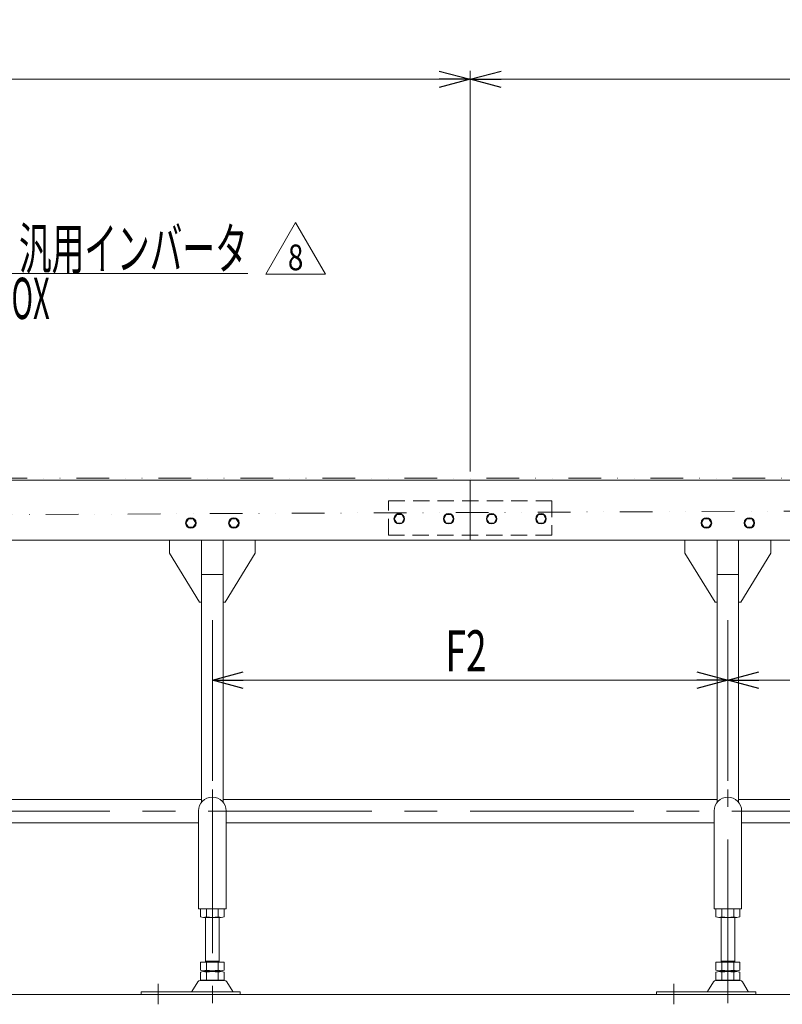
# Model space of a CAD drawing. Units: millimetres. Extents: x -2364 to 2364, y -1622 to 1622.
# Drawn here: x -541 to 347, y -605 to 541 of the extents above; entities that cross this region are included whole.
import ezdxf
from ezdxf.enums import TextEntityAlignment as Align

# ---------------------------------------------------------------- set-up
doc = ezdxf.new("R2010")
doc.units = ezdxf.units.MM
doc.header["$LTSCALE"] = 3
for name, pattern in [('CENTERX2', [101.6, 63.5, -12.7, 12.7, -12.7]), ('DASHED2', [9.525, 6.35, -3.175]), ('DIVIDE', [31.75, 12.7, -6.35, 0, -6.35, 0, -6.35])]:
    doc.linetypes.add(name, pattern=pattern)
doc.layers.add('Layer0008', color=7, linetype='Continuous')
doc.styles.add('dcStyle0', font='ＭＳ Ｐゴシック', dxfattribs={"width": 1.8})
doc.styles.add('dcStyle1', font='txt.shx', dxfattribs={"width": 1.2, "bigfont": 'bigfont'})
doc.dimstyles.new('dc_Rotated', dxfattribs={"dimtxt": 48, "dimasz": 36.000023, "dimexe": 10, "dimexo": 12, "dimgap": 7, "dimtad": 3, "dimdsep": 46, "dimtxsty": 'dcStyle0', "dimblk1": 'OPEN30', "dimblk2": 'OPEN30', "dimsah": 1, "dimcen": 0.09, "dimclrd": 2, "dimclre": 2, "dimclrt": 4, "dimadec": 0, "dimazin": 2, "dimtfac": 1, "dimtdec": 4, "dimtmove": 0, "dimatfit": 3, "dimfxl": 1, "dimarcsym": 1})

# ---------------------------------------------------------------- blocks, each defined once
blk = doc.blocks.new('_Open30')
at = {"color": 0, "linetype": 'ByBlock', "lineweight": -2}
for p, q in [((-1, 0.267949), (0, 0)), ((0, 0), (-1, -0.267949)), ((0, 0), (-1, 0))]:
    blk.add_line(p, q, dxfattribs=at)
blk = doc.blocks.new('*D4')
at = {"color": 2, "linetype": 'Continuous', "lineweight": 13}
for p, q in [((-16.6, 15.1), (-16.6, 481.6)), ((1178.4, 15.1), (1178.4, 481.6)), ((-16.6, 471.6), (1178.4, 471.6))]:
    blk.add_line(p, q, dxfattribs=at)
at = {"color": 2, "xscale": 36.00003369138344, "yscale": 35.99987241868372}
for p, rotation in [((-16.6, 471.6), 180), ((1178.4, 471.6), 360)]:
    blk.add_blockref('_Open30', p, dxfattribs=dict(at, rotation=rotation))
at = {"color": 2, "style": 'dcStyle0', "width": 0.661565}
blk.add_text('L1', height=48, dxfattribs=at).set_placement((612, 478.6), (660, 478.6), align=Align.FIT)
blk = doc.blocks.new('*D5')
at = {"color": 2, "linetype": 'Continuous', "lineweight": 13}
for p, q in [((-1331.3, -41.1), (-1331.3, 595.6)), ((-1331.3, 585.6), (1298.4, 585.6)), ((1298.4, 0.1), (1298.4, 595.6))]:
    blk.add_line(p, q, dxfattribs=at)
at = {"color": 2, "xscale": 36.00003369138344, "yscale": 35.99987241868372}
for p, rotation in [((-1331.3, 585.6), 180), ((1298.4, 585.6), 360)]:
    blk.add_blockref('_Open30', p, dxfattribs=dict(at, rotation=rotation))
at = {"color": 2, "style": 'dcStyle0', "width": 0.774103}
blk.add_text('機\u3000長', height=48, dxfattribs=at).set_placement((-111, 595.6), (33, 595.6), align=Align.FIT)
blk = doc.blocks.new('*D7')
at = {"color": 2, "linetype": 'Continuous', "lineweight": 13}
for p, q in [((-1211.6, 15.1), (-1211.6, 481.6)), ((-16.6, 15.1), (-16.6, 481.6)), ((-1211.6, 471.6), (-16.6, 471.6))]:
    blk.add_line(p, q, dxfattribs=at)
at = {"color": 2, "xscale": 36.00003369138344, "yscale": 35.99987241868372}
for p, rotation in [((-1211.6, 471.6), 180), ((-16.6, 471.6), 360)]:
    blk.add_blockref('_Open30', p, dxfattribs=dict(at, rotation=rotation))
at = {"color": 2, "style": 'dcStyle0', "width": 0.661565}
blk.add_text('L2', height=48, dxfattribs=at).set_placement((-698.3, 478.6), (-650.3, 478.6), align=Align.FIT)
blk = doc.blocks.new('*D19')
at = {"color": 2, "linetype": 'Continuous', "lineweight": 13}
for p, q in [((-316.6, -345), (-316.6, -157.8)), ((283.4, -345), (283.4, -157.8)), ((283.4, -227.7), (-316.6, -227.7))]:
    blk.add_line(p, q, dxfattribs=at)
at = {"color": 2, "xscale": 36.00003369138344, "yscale": 35.99987241868372}
for p, rotation in [((-316.6, -227.7), 180), ((283.4, -227.7), 360)]:
    blk.add_blockref('_Open30', p, dxfattribs=dict(at, rotation=rotation))
at = {"color": 2, "style": 'dcStyle0', "width": 0.654205}
blk.add_text('F2', height=48, dxfattribs=at).set_placement((-45.4, -217.7), (2.6, -217.7), align=Align.FIT)
blk = doc.blocks.new('*D20')
at = {"color": 2, "linetype": 'Continuous', "lineweight": 13}
for p, q in [((283.4, -345), (283.4, -157.8)), ((898.4, -345), (898.4, -157.8)), ((898.4, -227.7), (283.4, -227.7))]:
    blk.add_line(p, q, dxfattribs=at)
at = {"color": 2, "xscale": 36.00003369138344, "yscale": 35.99987241868372}
for p, rotation in [((283.4, -227.7), 180), ((898.4, -227.7), 360)]:
    blk.add_blockref('_Open30', p, dxfattribs=dict(at, rotation=rotation))
at = {"color": 2, "style": 'dcStyle0', "width": 0.654205}
blk.add_text('F1', height=48, dxfattribs=at).set_placement((562.1, -217.7), (610.1, -217.7), align=Align.FIT)
blk = doc.blocks.new('DC_GROUP_W_TBHUD_S_015_8_5')
at = {"color": 7, "linetype": 'Continuous', "lineweight": 13}
for p, q in [((-1134.1, -366.7), (-329.1, -366.7)), ((-304.1, -366.7), (270.9, -366.7)), ((295.9, -366.7), (885.9, -366.7)), ((-332.6, -393.9), (-1130.6, -393.9)), ((267.4, -393.9), (-300.6, -393.9)), ((882.4, -393.9), (299.4, -393.9))]:
    blk.add_line(p, q, dxfattribs=at)
blk = doc.blocks.new('DC_GROUP_W_TBHUD_S_015_8_12')
at = {"color": 2, "linetype": 'Continuous', "lineweight": 13}
for p, q in [((-254.3, 244.8), (-219.7, 304.8)), ((-219.7, 304.8), (-185, 244.8)), ((-185, 244.8), (-254.3, 244.8))]:
    blk.add_line(p, q, dxfattribs=at)
at = {"color": 2, "style": 'dcStyle1', "width": 0.741176}
blk.add_text('8', height=30, dxfattribs=at).set_placement((-228.7, 249.3), (-210.7, 249.3), align=Align.FIT)
blk = doc.blocks.new('DC_GROUP_W_TBHUD_S_015_8_25')
at = {"color": 2, "linetype": 'Continuous', "lineweight": 13}
for p, q in [((-896.1, 303), (-640.3, 245.6)), ((-640.3, 245.6), (-275.5, 245.6))]:
    blk.add_line(p, q, dxfattribs=at)
at = {"color": 2, "xscale": 36.00003369138344, "yscale": 35.99987241868372, "rotation": 167.3616046764986}
blk.add_blockref('_Open30', (-896.1, 303), dxfattribs=at)
at = {"color": 2, "style": 'dcStyle0'}
for s, width, p, p2 in [('IVH：汎用インバータ', 0.619619, (-640.3, 250.6), (-275.5, 250.6)), ('防水BOX', 0.487877, (-640.3, 192.6), (-505.9, 192.6))]:
    blk.add_text(s, height=48, dxfattribs=dict(at, width=width)).set_placement(p, p2, align=Align.FIT)
blk = doc.blocks.new('DC_GROUP_W_TBHUD_S_015_8_37')
at = {"layer": 'Layer0008', "color": 140, "linetype": 'Continuous', "lineweight": 13}
for p, q in [((305.5, -39.9), (302.6, -44.9)), ((302.6, -44.9), (305.5, -49.9)), ((311.2, -39.9), (305.5, -39.9)), ((314.1, -44.9), (311.2, -39.9)), ((311.2, -49.9), (314.1, -44.9)), ((305.5, -49.9), (311.2, -49.9))]:
    blk.add_line(p, q, dxfattribs=at)
blk.add_circle((308.4, -44.9), 6.1, dxfattribs=at)
blk = doc.blocks.new('DC_GROUP_W_TBHUD_S_015_8_38')
at = {"layer": 'Layer0008', "color": 140, "linetype": 'Continuous', "lineweight": 13}
for p, q in [((255.5, -39.9), (252.6, -44.9)), ((252.6, -44.9), (255.5, -49.9)), ((261.2, -39.9), (255.5, -39.9)), ((264.1, -44.9), (261.2, -39.9)), ((261.2, -49.9), (264.1, -44.9)), ((255.5, -49.9), (261.2, -49.9))]:
    blk.add_line(p, q, dxfattribs=at)
blk.add_circle((258.4, -44.9), 6.1, dxfattribs=at)
blk = doc.blocks.new('DC_GROUP_W_TBHUD_S_015_8_39')
at = {"layer": 'Layer0008', "color": 140, "linetype": 'Continuous', "lineweight": 13}
for p, q in [((-294.5, -39.9), (-297.4, -44.9)), ((-297.4, -44.9), (-294.5, -49.9)), ((-288.8, -39.9), (-294.5, -39.9)), ((-285.9, -44.9), (-288.8, -39.9)), ((-288.8, -49.9), (-285.9, -44.9)), ((-294.5, -49.9), (-288.8, -49.9))]:
    blk.add_line(p, q, dxfattribs=at)
blk.add_circle((-291.6, -44.9), 6.1, dxfattribs=at)
blk = doc.blocks.new('DC_GROUP_W_TBHUD_S_015_8_40')
at = {"layer": 'Layer0008', "color": 140, "linetype": 'Continuous', "lineweight": 13}
for p, q in [((-344.5, -39.9), (-347.4, -44.9)), ((-347.4, -44.9), (-344.5, -49.9)), ((-338.8, -39.9), (-344.5, -39.9)), ((-335.9, -44.9), (-338.8, -39.9)), ((-338.8, -49.9), (-335.9, -44.9)), ((-344.5, -49.9), (-338.8, -49.9))]:
    blk.add_line(p, q, dxfattribs=at)
blk.add_circle((-341.6, -44.9), 6.1, dxfattribs=at)

msp = doc.modelspace()

# ---------------------------------------------------------------- linework, layer by layer
at = {"color": 150, "linetype": 'DIVIDE', "lineweight": 13}
for p, q in [((1281.36352435, 7.09208489), (-1274.136206, 7.24208482)), ((-1178.60808166, -37.79676924), (1281.43777369, -26.90774854))]:
    msp.add_line(p, q, dxfattribs=at)
at = {"color": 7, "linetype": 'Continuous', "lineweight": 13}
for p, q in [((-1211.63956053, 5.09208492), (1268.8625265, 5.09208492)), ((-1088.4243772, -64.90791508), (1163.36043947, -64.90791508)), ((-366.63956053, -64.90791508), (-366.63956053, -79.90791508)), ((-329.13956053, -64.90791508), (-329.13956053, -369.9204229)), ((-304.13956053, -64.90791508), (-304.13956053, -369.9204229)), ((-266.63956053, -79.90791508), (-266.63956053, -64.90791508)), ((233.36043947, -64.90791508), (233.36043947, -79.90791508)), ((270.86043947, -369.9204229), (270.86043947, -64.90791508)), ((295.86043947, -369.9204229), (295.86043947, -64.90791508)), ((333.36043947, -79.90791508), (333.36043947, -64.90791508)), ((-366.63956053, -79.90791508), (-331.63956053, -136.90791508)), ((-301.63956053, -136.90791508), (-266.63956053, -79.90791508)), ((233.36043947, -79.90791508), (268.36043947, -136.90791508)), ((298.36043947, -136.90791508), (333.36043947, -79.90791508)), ((-329.13956053, -136.90791508), (-331.63956053, -136.90791508)), ((-304.13956053, -136.90791508), (-301.63956053, -136.90791508)), ((268.36043947, -136.90791508), (270.86043947, -136.90791508)), ((298.36043947, -136.90791508), (295.86043947, -136.90791508)), ((-332.63956053, -379.90791508), (-332.63956053, -493.90791508)), ((-300.63956053, -493.90791508), (-300.63956053, -379.90791508)), ((267.36043947, -379.90791508), (267.36043947, -493.90791508)), ((299.36043947, -493.90791508), (299.36043947, -379.90791508)), ((-332.63956053, -493.90791508), (-300.63956053, -493.90791508)), ((-330.49596699, -503.37201669), (-330.49596699, -494.44381346)), ((-327.03186538, -503.90791508), (-306.24725569, -503.90791508)), ((-324.63956053, -503.90791508), (-324.63956053, -556.10791508)), ((-323.56776376, -503.37201669), (-323.56776376, -494.44381346)), ((-309.7113573, -503.37201669), (-309.7113573, -494.44381346)), ((-308.63956053, -556.10791508), (-308.63956053, -503.90791508)), ((-302.78315407, -503.37201669), (-302.78315407, -494.44381346)), ((267.36043947, -493.90791508), (299.36043947, -493.90791508)), ((269.50403301, -494.44381346), (269.50403301, -503.37201669)), ((272.96813462, -503.90791508), (293.75274431, -503.90791508)), ((275.36043947, -503.90791508), (275.36043947, -556.10791508)), ((276.43223624, -494.44381346), (276.43223624, -503.37201669)), ((290.2886427, -494.44381346), (290.2886427, -503.37201669)), ((291.36043947, -556.10791508), (291.36043947, -503.90791508)), ((297.21684593, -494.44381346), (297.21684593, -503.37201669)), ((-330.49596699, -565.57201669), (-330.49596699, -556.10791508)), ((-302.78315407, -556.10791508), (-330.49596699, -556.10791508)), ((-308.63956053, -555.10791508), (-324.63956053, -555.10791508)), ((-323.56776376, -565.57201669), (-323.56776376, -556.10791508)), ((-309.7113573, -565.57201669), (-309.7113573, -556.10791508)), ((-302.78315407, -565.57201669), (-302.78315407, -556.10791508)), ((297.21684593, -556.10791508), (269.50403301, -556.10791508)), ((269.50403301, -556.10791508), (269.50403301, -565.57201669)), ((291.36043947, -555.10791508), (275.36043947, -555.10791508)), ((276.43223624, -556.10791508), (276.43223624, -565.57201669)), ((290.2886427, -556.10791508), (290.2886427, -565.57201669)), ((297.21684593, -556.10791508), (297.21684593, -565.57201669)), ((-330.49596699, -576.57201669), (-330.49596699, -567.64381346)), ((-306.24725569, -566.10791508), (-327.03186538, -566.10791508)), ((-306.24725569, -567.10791508), (-327.03186538, -567.10791508)), ((-324.63956053, -567.10791508), (-324.63956053, -566.10791508)), ((-323.56776376, -576.57201669), (-323.56776376, -567.64381346)), ((-309.7113573, -576.57201669), (-309.7113573, -567.64381346)), ((-308.63956053, -567.10791508), (-308.63956053, -566.10791508)), ((-302.78315407, -576.57201669), (-302.78315407, -567.64381346)), ((269.50403301, -567.64381346), (269.50403301, -576.57201669)), ((293.75274431, -566.10791508), (272.96813462, -566.10791508)), ((293.75274431, -567.10791508), (272.96813462, -567.10791508)), ((275.36043947, -566.10791508), (275.36043947, -567.10791508)), ((276.43223624, -567.64381346), (276.43223624, -576.57201669)), ((290.2886427, -567.64381346), (290.2886427, -576.57201669)), ((291.36043947, -566.10791508), (291.36043947, -567.10791508)), ((297.21684593, -567.64381346), (297.21684593, -576.57201669)), ((-340.35059267, -590.20944551), (-333.50646412, -578.90332377)), ((-330.91104412, -577.40791508), (-302.36807695, -577.40791508)), ((-327.03186538, -577.10791508), (-306.24725569, -577.10791508)), ((-324.63956053, -577.10791508), (-324.63956053, -577.40791508)), ((-308.63956053, -577.40791508), (-308.63956053, -577.10791508)), ((-299.77265694, -578.90332377), (-292.9285284, -590.20944551)), ((266.49353588, -578.90332377), (259.64940733, -590.20944551)), ((269.08895588, -577.40791508), (297.63192305, -577.40791508)), ((272.96813462, -577.10791508), (293.75274431, -577.10791508)), ((275.36043947, -577.10791508), (275.36043947, -577.40791508)), ((291.36043947, -577.40791508), (291.36043947, -577.10791508)), ((307.0714716, -590.20944551), (300.22734306, -578.90332377)), ((-399.63956053, -590.70791508), (-399.63956053, -593.90791508)), ((-399.63956053, -590.70791508), (-284.13956053, -590.70791508)), ((-284.13956053, -590.70791508), (-284.13956053, -593.90791508)), ((315.86043947, -590.70791508), (200.36043947, -590.70791508)), ((200.36043947, -593.90791508), (200.36043947, -590.70791508)), ((315.86043947, -593.90791508), (315.86043947, -590.70791508))]:
    msp.add_line(p, q, dxfattribs=at)
at = {"color": 3, "linetype": 'Continuous', "lineweight": 13}
for p, q in [((-16.63956053, 5.09208492), (-16.63956053, -64.90791508)), ((-102.02631188, -34.90791508), (-104.91306322, -39.90791508)), ((-104.91306322, -39.90791508), (-102.02631188, -44.90791508)), ((-96.25280919, -34.90791508), (-102.02631188, -34.90791508)), ((-102.02631188, -44.90791508), (-96.25280919, -44.90791508)), ((-93.36605784, -39.90791508), (-96.25280919, -34.90791508)), ((-96.25280919, -44.90791508), (-93.36605784, -39.90791508)), ((-44.52631188, -34.90791508), (-47.41306322, -39.90791508)), ((-47.41306322, -39.90791508), (-44.52631188, -44.90791508)), ((-38.75280919, -34.90791508), (-44.52631188, -34.90791508)), ((-44.52631188, -44.90791508), (-38.75280919, -44.90791508)), ((-35.86605784, -39.90791508), (-38.75280919, -34.90791508)), ((-38.75280919, -44.90791508), (-35.86605784, -39.90791508)), ((5.47368812, -34.90791508), (2.58693678, -39.90791508)), ((2.58693678, -39.90791508), (5.47368812, -44.90791508)), ((11.24719081, -34.90791508), (5.47368812, -34.90791508)), ((5.47368812, -44.90791508), (11.24719081, -44.90791508)), ((14.13394216, -39.90791508), (11.24719081, -34.90791508)), ((11.24719081, -44.90791508), (14.13394216, -39.90791508)), ((62.97368812, -34.90791508), (60.08693678, -39.90791508)), ((60.08693678, -39.90791508), (62.97368812, -44.90791508)), ((68.74719081, -34.90791508), (62.97368812, -34.90791508)), ((62.97368812, -44.90791508), (68.74719081, -44.90791508)), ((71.63394216, -39.90791508), (68.74719081, -34.90791508)), ((68.74719081, -44.90791508), (71.63394216, -39.90791508)), ((-329.13956053, -104.90791508), (-304.13956053, -104.90791508)), ((270.86043947, -104.90791508), (295.86043947, -104.90791508)), ((-1288.67957051, -593.90791508), (1298.3625265, -593.90791508))]:
    msp.add_line(p, q, dxfattribs=at)
at = {"color": 4, "linetype": 'DASHED2', "lineweight": 13}
for p, q in [((-111.63956053, -18.90791508), (78.36043947, -18.90791508)), ((-111.63956053, -58.90791508), (-111.63956053, -18.90791508)), ((78.36043947, -18.90791508), (78.36043947, -58.90791508)), ((78.36043947, -58.90791508), (-111.63956053, -58.90791508))]:
    msp.add_line(p, q, dxfattribs=at)
at = {"color": 3, "linetype": 'CENTERX2', "lineweight": 13}
for p, q in [((-316.63956053, -354.99037212), (-316.63956053, -603.99037212)), ((283.36043947, -603.99037212), (283.36043947, -354.99037212)), ((-1235.91862986, -380.30791508), (991.35050093, -380.30791508)), ((-379.63956053, -605.14958287), (-379.63956053, -581.24994166)), ((220.36043947, -581.24994166), (220.36043947, -605.14958287))]:
    msp.add_line(p, q, dxfattribs=at)
at = {"color": 3, "linetype": 'Continuous', "lineweight": 13}
for centre in [(-99.13956053, -39.90791508), (-41.63956053, -39.90791508), (8.36043947, -39.90791508), (65.86043947, -39.90791508)]:
    msp.add_circle(centre, 6.1, dxfattribs=at)
at = {"color": 7, "linetype": 'Continuous', "lineweight": 13}
for centre, radius, start, end in [((-316.63956053, -379.90791508), 16, 0, 180), ((283.36043947, -379.90791508), 16, 0, 180), ((-327.03186538, -505.37201669), 11.46410162, 72.412046226, 107.587953774), ((-327.03186538, -492.44381346), 11.46410162, 252.412046226, 287.587953774), ((-316.63956053, -538.96047396), 45.05255888, 81.1539262114, 98.8460737886), ((-316.63956053, -458.85535619), 45.05255888, 261.1539262114, 278.8460737886), ((-306.24725569, -505.37201669), 11.46410162, 72.412046226, 107.587953774), ((-306.24725569, -492.44381346), 11.46410162, 252.412046226, 287.587953774), ((272.96813462, -505.37201669), 11.46410162, 72.412046226, 107.587953774), ((272.96813462, -492.44381346), 11.46410162, 252.412046226, 287.587953774), ((283.36043947, -538.96047396), 45.05255888, 81.1539262114, 98.8460737886), ((283.36043947, -458.85535619), 45.05255888, 261.1539262114, 278.8460737886), ((293.75274431, -505.37201669), 11.46410162, 72.412046226, 107.587953774), ((293.75274431, -492.44381346), 11.46410162, 252.412046226, 287.587953774), ((-327.03186538, -554.64381346), 11.46410162, 252.412046226, 287.587953774), ((-327.03186538, -578.57201669), 11.46410162, 72.412046226, 107.587953774), ((-316.63956053, -521.05535619), 45.05255888, 261.1539262114, 278.8460737886), ((-316.63956053, -612.16047396), 45.05255888, 81.1539262114, 98.8460737886), ((-306.24725569, -554.64381346), 11.46410162, 252.412046226, 287.587953774), ((-306.24725569, -578.57201669), 11.46410162, 72.412046226, 107.587953774), ((272.96813462, -554.64381346), 11.46410162, 252.412046226, 287.587953774), ((272.96813462, -578.57201669), 11.46410162, 72.412046226, 107.587953774), ((283.36043947, -521.05535619), 45.05255888, 261.1539262114, 278.8460737886), ((283.36043947, -612.16047396), 45.05255888, 81.1539262114, 98.8460737886), ((293.75274431, -554.64381346), 11.46410162, 252.412046226, 287.587953774), ((293.75274431, -578.57201669), 11.46410162, 72.412046226, 107.587953774), ((-330.91104412, -580.40791508), 3, 90, 149.8986954344), ((-327.03186538, -565.64381346), 11.46410162, 252.412046226, 287.587953774), ((-316.63956053, -532.05535619), 45.05255888, 261.1539262114, 278.8460737886), ((-306.24725569, -565.64381346), 11.46410162, 252.412046226, 287.587953774), ((-302.36807695, -580.40791508), 3, 30.1013045656, 90), ((269.08895588, -580.40791508), 3, 90, 149.8986954344), ((272.96813462, -565.64381346), 11.46410162, 252.412046226, 287.587953774), ((283.36043947, -532.05535619), 45.05255888, 261.1539262114, 278.8460737886), ((293.75274431, -565.64381346), 11.46410162, 252.412046226, 287.587953774), ((297.63192305, -580.40791508), 3, 30.1013045656, 90), ((-341.21573267, -589.70791508), 1, 270, 329.8986954343), ((-292.06338839, -589.70791508), 1, 210.1013045656, 270), ((258.78426733, -589.70791508), 1, 270, 329.8986954343), ((307.93661161, -589.70791508), 1, 210.1013045656, 270)]:
    msp.add_arc(centre, radius, start, end, dxfattribs=at)

# ---------------------------------------------------------------- block references
at = {"linetype": 'Continuous'}
for name in ['DC_GROUP_W_TBHUD_S_015_8_25', 'DC_GROUP_W_TBHUD_S_015_8_12', 'DC_GROUP_W_TBHUD_S_015_8_5']:
    msp.add_blockref(name, (0, 0), dxfattribs=at)
at = {"layer": 'Layer0008', "linetype": 'Continuous'}
for name in ['DC_GROUP_W_TBHUD_S_015_8_40', 'DC_GROUP_W_TBHUD_S_015_8_39', 'DC_GROUP_W_TBHUD_S_015_8_38', 'DC_GROUP_W_TBHUD_S_015_8_37']:
    msp.add_blockref(name, (0, 0), dxfattribs=at)

# ---------------------------------------------------------------- dimensions: what is measured, and where the dimension line sits
at = {"linetype": 'Continuous', "lineweight": 13}
for base, p1, p2, text, override, picture, middle in [((1298.3625265, 585.57670482), (-1331.28956053, -53.05791508), (1298.3625265, -11.90791508), '機\u3000長', {"dimtxt": 48, "dimasz": 36.000023, "dimexe": 10, "dimexo": 12, "dimgap": 10, "dimtad": 3, "dimtih": 0, "dimtoh": 0, "dimdec": 2, "dimlfac": 1, "dimzin": 8, "dimtxsty": 'dcStyle0', "dimblk1": 'Open30', "dimblk2": 'Open30', "dimsah": 1, "dimclrd": 2, "dimclre": 2, "dimclrt": 2, "dimazin": 2, "dimtofl": 1, "dimtolj": 0, "dimtzin": 8, "dimarcsym": 1}, '*D5', (-39.03634797, 585.57670482)), ((-16.63956053, 471.62803878), (-1211.63956053, 3.09208492), (-16.63956053, 3.09208492), 'L2', {"dimtxt": 48, "dimasz": 36.000023, "dimexe": 10, "dimexo": 12, "dimgap": 7, "dimtad": 3, "dimtih": 0, "dimtoh": 0, "dimdec": 2, "dimlfac": 1, "dimzin": 8, "dimtxsty": 'dcStyle0', "dimblk1": 'Open30', "dimblk2": 'Open30', "dimsah": 1, "dimclrd": 2, "dimclre": 2, "dimclrt": 2, "dimazin": 2, "dimtofl": 1, "dimtolj": 0, "dimtzin": 8, "dimarcsym": 1}, '*D7', (-674.29418929, 471.62803878)), ((1178.36043947, 471.62803878), (-16.63956053, 3.09208492), (1178.36043947, 3.09208492), 'L1', {"dimtxt": 48, "dimasz": 36.000023, "dimexe": 10, "dimexo": 12, "dimgap": 7, "dimtad": 3, "dimtih": 0, "dimtoh": 0, "dimdec": 2, "dimlfac": 1, "dimzin": 8, "dimtxsty": 'dcStyle0', "dimblk1": 'Open30', "dimblk2": 'Open30', "dimsah": 1, "dimclrd": 2, "dimclre": 2, "dimclrt": 2, "dimazin": 2, "dimtofl": 1, "dimtolj": 0, "dimtzin": 8, "dimarcsym": 1}, '*D4', (635.98488047, 471.62803878)), ((-316.63956053, -227.72232117), (283.36043947, -356.99037212), (-316.63956053, -356.99037212), 'F2', {"dimtxt": 48, "dimasz": 36.000023, "dimexe": 69.936936, "dimexo": 12, "dimgap": 10, "dimtad": 3, "dimtih": 0, "dimtoh": 0, "dimdec": 2, "dimlfac": 1, "dimzin": 8, "dimtxsty": 'dcStyle0', "dimblk1": 'Open30', "dimblk2": 'Open30', "dimsah": 1, "dimclrd": 2, "dimclre": 2, "dimclrt": 2, "dimazin": 2, "dimtofl": 1, "dimtolj": 0, "dimtzin": 8, "dimarcsym": 1}, '*D19', (-21.43956053, -227.72232117)), ((283.36043947, -227.72232117), (898.3625265, -356.99037212), (283.36043947, -356.99037212), 'F1', {"dimtxt": 48, "dimasz": 36.000023, "dimexe": 69.936936, "dimexo": 12, "dimgap": 10, "dimtad": 3, "dimtih": 0, "dimtoh": 0, "dimdec": 2, "dimlfac": 1, "dimzin": 8, "dimtxsty": 'dcStyle0', "dimblk1": 'Open30', "dimblk2": 'Open30', "dimsah": 1, "dimclrd": 2, "dimclre": 2, "dimclrt": 2, "dimazin": 2, "dimtofl": 1, "dimtolj": 0, "dimtzin": 8, "dimarcsym": 1}, '*D20', (586.06148298, -227.72232117))]:
    dim = msp.add_linear_dim(base=base, p1=p1, p2=p2, text=text, dimstyle='dc_Rotated', override=override, dxfattribs=at)
    dim.commit()
    dim.dimension.update_dxf_attribs({"geometry": picture, "text_midpoint": middle, "dimtype": 160})

doc.saveas('drawing.dxf')
